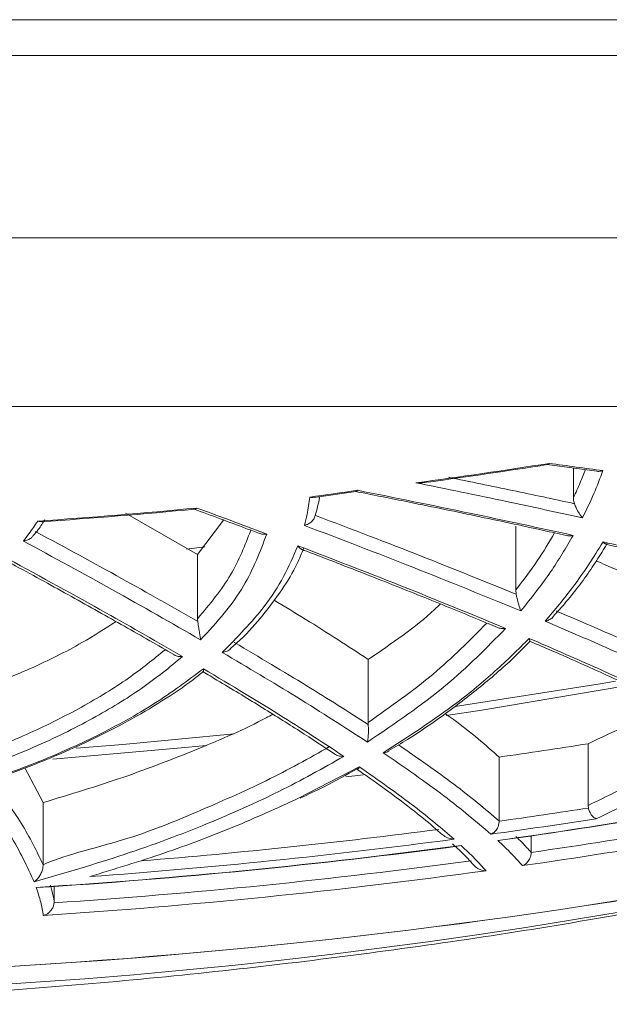
# Model space of a CAD drawing. Units: millimetres. Extents: x 397 to 2408, y 305 to 1950.
# Drawn here: x 824 to 873, y 1509 to 1591 of the extents above; entities that cross this region are included whole.
import ezdxf

# ---------------------------------------------------------------- set-up
doc = ezdxf.new("R2010")
doc.units = ezdxf.units.MM
doc.header["$LTSCALE"] = 8

msp = doc.modelspace()

# ---------------------------------------------------------------- linework, layer by layer
at = {"color": 7, "linetype": 'Continuous', "lineweight": 15}
for p, q in [((1165.456, 1590.969), (419.456, 1590.969)), ((422.456, 1587.969), (1162.456, 1587.969)), ((452.456, 1572.739), (1132.456, 1572.739)), ((691.204, 1558.662), (893.708, 1558.662)), ((867.987, 1553.821), (872.127, 1553.264)), ((870.181, 1553.526), (870.181, 1551.047)), ((848.546, 1551.072), (852.035, 1551.573)), ((832.812, 1549.749), (838.832, 1546.305)), ((838.832, 1546.305), (840.979, 1549.185)), ((865.37, 1548.663), (865.37, 1543.342)), ((837.907, 1546.738), (839.423, 1546.94)), ((838.832, 1546.305), (838.832, 1540.944)), ((865.408, 1542.978), (865.37, 1543.342)), ((838.845, 1540.717), (838.832, 1540.944)), ((853.055, 1537.547), (853.055, 1532.283)), ((853.062, 1532.093), (853.055, 1532.283)), ((871.398, 1530.496), (871.398, 1525.346)), ((863.986, 1529.387), (863.986, 1524.056)), ((824.424, 1528.488), (825.938, 1525.587)), ((825.938, 1525.587), (825.938, 1520.39)), ((871.426, 1525.131), (871.398, 1525.346)), ((863.986, 1524.056), (863.986, 1524.029)), ((866.656, 1522.8), (866.656, 1521.426)), ((866.656, 1521.426), (866.656, 1521.42)), ((825.938, 1520.39), (825.938, 1520.38)), ((826.866, 1518.58), (826.866, 1517.312)), ((826.866, 1517.312), (826.861, 1517.211))]:
    msp.add_line(p, q, dxfattribs=at)
at = {"color": 8, "linetype": 'Continuous', "lineweight": 15}
msp.add_line((847.256, 1525.95), (852.311, 1528.578), dxfattribs=at)
at = {"color": 7, "linetype": 'Continuous', "lineweight": 15, "flags": 128}
for points in [[(874.558, 1535.331), (862.532, 1533.314), (859.577, 1532.868)], [(873.686, 1535.736), (872.413, 1535.517), (860.305, 1533.61)], [(841.891, 1531.318), (832.578, 1530.436), (828.687, 1530.123)], [(839.557, 1530.363), (837.154, 1530.122), (826.755, 1529.225)], [(851.18, 1527.733), (852.188, 1527.851), (852.63, 1527.903)]]:
    msp.add_lwpolyline(points, dxfattribs=at)
at = {"color": 7, "linetype": 'Continuous', "lineweight": 15}
for centre, radius, start, end in [((792.456, 2032.739), 484.769, 277.65626, 278.9828), ((792.456, 2032.739), 484.846, 277.77784, 278.96711), ((781.275, 2030.921), 484.466, 277.93975, 278.41302), ((792.456, 2032.739), 484.769, 273.90814, 275.48222), ((792.456, 2032.739), 484.846, 273.94072, 275.45986), ((792.456, 2032.739), 521.739, 271.86405, 286.91927), ((792.456, 2032.739), 521.745, 271.86922, 286.91346), ((792.456, 2032.739), 508.409, 278.088, 278.93258), ((792.456, 1987.945), 478.5, 254.20527, 285.79473), ((792.456, 2032.739), 515.29, 277.96626, 281.00083), ((792.456, 2032.739), 515.309, 277.99115, 280.98421), ((792.456, 2032.739), 516.674, 278.25686, 281.10513), ((792.456, 2032.739), 513.714, 278.00388, 278.8427), ((792.456, 2032.739), 517.66, 278.15874, 281.2296), ((792.456, 2032.739), 514.695, 277.91139, 278.89962), ((792.456, 2032.739), 514.695, 274.16608, 277.56721), ((792.456, 2032.739), 515.29, 273.66108, 277.62322), ((792.456, 2032.739), 515.309, 273.6645, 277.60646), ((792.456, 2032.739), 516.674, 273.81811, 277.69768), ((792.456, 2032.739), 517.66, 273.71025, 277.81988)]:
    msp.add_arc(centre, radius, start, end, dxfattribs=at)
at = {"color": 8, "linetype": 'Continuous', "lineweight": 15}
msp.add_arc((792.456, 2032.739), 513.714, 274.65546, 277.43743, dxfattribs=at)
at = {"color": 7, "linetype": 'Continuous', "lineweight": 15}
for points, knots in [([(868.027, 1553.825), (868.031, 1553.824), (868.073, 1553.811), (868.113, 1553.864), (868.146, 1553.914), (868.147, 1553.915)], [0, 0, 0, 0, 0.1048885, 0.9807163, 1, 1, 1, 1]), ([(868.147, 1553.915), (868.905, 1553.813), (870.413, 1553.61), (871.902, 1553.409), (872.643, 1553.309)], [0, 0, 0, 0, 0.502705, 1, 1, 1, 1]), ([(872.643, 1553.309), (872.399, 1552.668), (871.892, 1551.335), (871.265, 1550.038), (870.94, 1549.366)], [0, 0, 0, 0, 0.481449, 1, 1, 1, 1]), ([(872.127, 1553.264), (872.129, 1553.263), (872.244, 1553.229), (872.424, 1553.256), (872.593, 1553.294), (872.641, 1553.309), (872.643, 1553.309)], [0, 0, 0, 0, 0.015753, 0.718087, 0.988064, 1, 1, 1, 1]), ([(857.042, 1552.292), (857.044, 1552.292), (857.292, 1552.288), (857.648, 1552.277), (857.972, 1552.361), (858.067, 1552.385)], [0, 0, 0, 0, 0.006929, 0.706914, 1, 1, 1, 1]), ([(870.94, 1549.366), (868.844, 1549.821), (864.362, 1550.794), (859.586, 1551.771), (857.042, 1552.292)], [0, 0, 0, 0, 0.467463, 1, 1, 1, 1]), ([(847.738, 1548.736), (847.816, 1549.045), (848.013, 1549.826), (848.127, 1550.619), (848.196, 1551.099)], [0, 0, 0, 0, 0.394522, 1, 1, 1, 1]), ([(848.543, 1551.091), (848.486, 1551.079), (848.378, 1551.055), (848.255, 1551.083), (848.197, 1551.099), (848.196, 1551.099)], [0, 0, 0, 0, 0.527669, 0.987479, 1, 1, 1, 1]), ([(848.629, 1549.561), (848.78, 1550.058), (848.938, 1550.579), (848.991, 1551.112), (848.993, 1551.136)], [0, 0, 0, 0, 0.955347, 1, 1, 1, 1]), ([(851.99, 1551.575), (853.374, 1551.3), (856.8, 1550.618), (862.029, 1549.531), (866.514, 1548.579), (868.955, 1548.036), (869.584, 1547.896)], [0, 0, 0, 0, 0.224134, 0.554658, 0.885254, 1, 1, 1, 1]), ([(852.035, 1551.575), (852.037, 1551.575), (852.077, 1551.561), (852.119, 1551.614), (852.156, 1551.667), (852.157, 1551.668)], [0, 0, 0, 0, 0.046742, 0.982115, 1, 1, 1, 1]), ([(852.157, 1551.668), (855.316, 1551.032), (861.565, 1549.774), (867.319, 1548.522), (870.164, 1547.903)], [0, 0, 0, 0, 0.505557, 1, 1, 1, 1]), ([(870.265, 1550.552), (870.231, 1550.676), (870.186, 1550.837), (870.182, 1551.008), (870.181, 1551.047)], [0, 0, 0, 0, 0.771528, 1, 1, 1, 1]), ([(838.496, 1550.106), (839.975, 1549.562), (841.852, 1548.872), (843.612, 1548.204), (843.984, 1548.063)], [0, 0, 0, 0, 0.7885467, 1, 1, 1, 1]), ([(838.587, 1550.1), (838.595, 1550.098), (838.653, 1550.084), (838.717, 1550.136), (838.769, 1550.186), (838.77, 1550.187)], [0, 0, 0, 0, 0.125429, 0.984057, 1, 1, 1, 1]), ([(838.77, 1550.187), (839.832, 1549.795), (841.808, 1549.066), (843.719, 1548.348), (844.603, 1548.016)], [0, 0, 0, 0, 0.537459, 1, 1, 1, 1]), ([(870.94, 1549.366), (870.939, 1549.366), (870.848, 1549.462), (870.675, 1549.691), (870.438, 1550.098), (870.312, 1550.43), (870.265, 1550.552)], [0, 0, 0, 0, 0.003283, 0.443954, 0.795922, 1, 1, 1, 1]), ([(825.119, 1547.882), (825.262, 1548.049), (825.637, 1548.486), (825.916, 1548.949), (826.09, 1549.235)], [0, 0, 0, 0, 0.3805909, 1, 1, 1, 1]), ([(848.643, 1549.569), (848.607, 1549.465), (848.535, 1549.259), (848.303, 1548.999), (848.031, 1548.822), (847.831, 1548.755), (847.741, 1548.737), (847.738, 1548.736)], [0, 0, 0, 0, 0.256722, 0.512925, 0.782587, 0.994184, 1, 1, 1, 1]), ([(848.643, 1549.569), (848.653, 1549.565), (851.716, 1548.409), (857.532, 1546.171), (862.873, 1544.024), (865.395, 1542.984), (865.408, 1542.978)], [0, 0, 0, 0, 0.001619, 0.505287, 0.997561, 1, 1, 1, 1]), ([(824.296, 1547.432), (824.453, 1547.634), (824.88, 1548.183), (825.258, 1548.743), (825.497, 1549.097)], [0, 0, 0, 0, 0.367979, 1, 1, 1, 1]), ([(825.497, 1549.097), (825.498, 1549.097), (825.534, 1549.082), (825.631, 1549.045), (825.719, 1549.049), (825.777, 1549.052)], [0, 0, 0, 0, 0.013763, 0.364378, 1, 1, 1, 1]), ([(865.794, 1541.588), (862.869, 1542.79), (857.27, 1545.092), (850.819, 1547.558), (847.738, 1548.736)], [0, 0, 0, 0, 0.522486, 1, 1, 1, 1]), ([(824.296, 1547.432), (824.298, 1547.432), (824.421, 1547.445), (824.657, 1547.508), (824.945, 1547.667), (825.07, 1547.818), (825.121, 1547.88)], [0, 0, 0, 0, 0.007448, 0.384699, 0.745057, 1, 1, 1, 1]), ([(825.303, 1548.228), (825.315, 1548.221), (827.796, 1546.883), (832.488, 1544.321), (836.804, 1541.885), (838.841, 1540.72), (838.845, 1540.717)], [0, 0, 0, 0, 0.002513, 0.508804, 0.998905, 1, 1, 1, 1]), ([(844.603, 1548.016), (844.042, 1546.555), (843.173, 1544.293), (841.126, 1541.378), (839.761, 1539.916), (839.077, 1539.184)], [0, 0, 0, 0, 0.4766041, 0.7378119, 1, 1, 1, 1]), ([(843.988, 1548.074), (844.069, 1548.045), (844.26, 1547.976), (844.479, 1547.991), (844.601, 1548.016), (844.603, 1548.016)], [0, 0, 0, 0, 0.421767, 0.988639, 1, 1, 1, 1]), ([(870.164, 1547.903), (869.56, 1546.876), (868.286, 1544.712), (866.652, 1542.664), (865.794, 1541.588)], [0, 0, 0, 0, 0.474538, 1, 1, 1, 1]), ([(870.164, 1547.903), (870.162, 1547.902), (870.136, 1547.896), (869.986, 1547.865), (869.785, 1547.845), (869.628, 1547.896), (869.588, 1547.909)], [0, 0, 0, 0, 0.011271, 0.134586, 0.775364, 1, 1, 1, 1]), ([(839.077, 1539.184), (836.674, 1540.561), (832.075, 1543.197), (826.809, 1546.063), (824.296, 1547.432)], [0, 0, 0, 0, 0.522592, 1, 1, 1, 1]), ([(840.889, 1538.128), (842.132, 1539.39), (844.146, 1541.435), (846.085, 1544.445), (846.824, 1546.171), (847.194, 1547.035)], [0, 0, 0, 0, 0.44578, 0.722332, 1, 1, 1, 1]), ([(841.557, 1538.438), (841.838, 1538.688), (842.852, 1539.588), (844.304, 1541.225), (845.893, 1543.349), (847.02, 1545.213), (847.502, 1546.388), (847.673, 1546.804)], [0, 0, 0, 0, 0.0969799, 0.3504106, 0.604834, 0.8599663, 1, 1, 1, 1]), ([(847.194, 1547.035), (850.528, 1545.752), (856.708, 1543.372), (862.056, 1541.153), (864.52, 1540.131)], [0, 0, 0, 0, 0.539322, 1, 1, 1, 1]), ([(847.529, 1546.736), (847.52, 1546.736), (847.428, 1546.729), (847.305, 1546.892), (847.195, 1547.034), (847.194, 1547.035)], [0, 0, 0, 0, 0.100368, 0.994808, 1, 1, 1, 1]), ([(867.821, 1540.736), (868.62, 1541.676), (870.435, 1543.813), (871.855, 1546.08), (872.65, 1547.35)], [0, 0, 0, 0, 0.439934, 1, 1, 1, 1]), ([(868.489, 1541.128), (868.859, 1541.539), (870.058, 1542.868), (871.573, 1544.9), (872.59, 1546.561), (872.999, 1547.227)], [0, 0, 0, 0, 0.211207, 0.683667, 1, 1, 1, 1]), ([(872.65, 1547.35), (874.946, 1546.828), (879.543, 1545.783), (885.742, 1544.28), (891.437, 1542.836), (894.804, 1541.92), (896.489, 1541.461)], [0, 0, 0, 0, 0.261109, 0.52293, 0.761194, 1, 1, 1, 1]), ([(872.905, 1547.185), (872.882, 1547.182), (872.812, 1547.172), (872.716, 1547.275), (872.651, 1547.349), (872.65, 1547.35)], [0, 0, 0, 0, 0.325751, 0.99364, 1, 1, 1, 1]), ([(872.897, 1547.157), (873.965, 1546.917), (876.821, 1546.276), (881.209, 1545.241), (886.08, 1544.054), (890.669, 1542.88), (893.933, 1542.02), (895.58, 1541.556), (895.872, 1541.474)], [0, 0, 0, 0, 0.124011, 0.331866, 0.539696, 0.747486, 0.955217, 1, 1, 1, 1]), ([(823.014, 1545.939), (825.798, 1544.417), (830.985, 1541.582), (835.491, 1538.983), (837.577, 1537.779)], [0, 0, 0, 0, 0.536816, 1, 1, 1, 1]), ([(847.523, 1546.725), (847.659, 1546.673), (849.556, 1545.956), (853, 1544.611), (857.805, 1542.702), (861.412, 1541.236), (863.33, 1540.424), (863.834, 1540.21)], [0, 0, 0, 0, 0.02244, 0.313397, 0.605523, 0.896398, 1, 1, 1, 1]), ([(823.126, 1545.634), (823.29, 1545.546), (825.099, 1544.57), (828.327, 1542.785), (832.734, 1540.311), (835.567, 1538.697), (836.862, 1537.932), (836.871, 1537.927)], [0, 0, 0, 0, 0.0323232, 0.3555743, 0.6785748, 0.9978249, 1, 1, 1, 1]), ([(872.081, 1545.772), (872.618, 1545.537), (874.805, 1544.584), (878.251, 1542.989), (882.432, 1540.985), (884.855, 1539.725), (886.067, 1539.095)], [0, 0, 0, 0, 0.097438, 0.396692, 0.698346, 1, 1, 1, 1]), ([(865.794, 1541.588), (865.794, 1541.589), (865.739, 1541.733), (865.643, 1542.029), (865.503, 1542.537), (865.433, 1542.863), (865.408, 1542.978)], [0, 0, 0, 0, 0.002927, 0.556086, 0.842597, 1, 1, 1, 1]), ([(845.203, 1542.494), (846.087, 1541.962), (848.982, 1540.216), (851.385, 1538.641), (853.055, 1537.547)], [0, 0, 0, 0, 0.305165, 1, 1, 1, 1]), ([(853.055, 1537.547), (855.031, 1538.881), (857.215, 1540.357), (858.92, 1542.014), (859.083, 1542.172)], [0, 0, 0, 0, 0.904503, 1, 1, 1, 1]), ([(868.504, 1541.116), (868.482, 1541.086), (868.389, 1540.965), (868.152, 1540.828), (867.934, 1540.756), (867.824, 1540.736), (867.821, 1540.736)], [0, 0, 0, 0, 0.140471, 0.579714, 0.990841, 1, 1, 1, 1]), ([(868.752, 1541.584), (868.759, 1541.58), (870.486, 1540.851), (873.798, 1539.423), (878.339, 1537.375), (882.451, 1535.421), (884.917, 1534.177), (886.082, 1533.568), (886.09, 1533.564)], [0, 0, 0, 0, 0.001062, 0.252199, 0.503336, 0.75085, 0.998362, 1, 1, 1, 1]), ([(820.037, 1534.799), (821.678, 1535.447), (824.959, 1536.742), (828.947, 1538.727), (831.1, 1540.11), (832.024, 1540.703)], [0, 0, 0, 0, 0.363462, 0.726941, 1, 1, 1, 1]), ([(838.845, 1540.717), (838.859, 1540.61), (838.896, 1540.314), (838.976, 1539.781), (839.036, 1539.417), (839.072, 1539.217), (839.077, 1539.185), (839.077, 1539.184)], [0, 0, 0, 0, 0.129942, 0.357389, 0.888768, 0.997218, 1, 1, 1, 1]), ([(864.52, 1540.131), (864.518, 1540.131), (864.397, 1540.111), (864.157, 1540.103), (863.941, 1540.18), (863.836, 1540.217)], [0, 0, 0, 0, 0.010331, 0.519245, 1, 1, 1, 1]), ([(886.11, 1532.197), (884.807, 1532.876), (882.197, 1534.238), (877.733, 1536.366), (872.984, 1538.524), (869.543, 1539.998), (867.821, 1540.736)], [0, 0, 0, 0, 0.25898, 0.518608, 0.75905, 1, 1, 1, 1]), ([(864.52, 1540.131), (862.935, 1538.513), (859.634, 1535.145), (855.264, 1532.18), (852.993, 1530.64)], [0, 0, 0, 0, 0.48047, 1, 1, 1, 1]), ([(841.875, 1538.963), (841.882, 1538.959), (844.004, 1537.719), (847.954, 1535.354), (851.453, 1533.142), (853.06, 1532.094), (853.062, 1532.093)], [0, 0, 0, 0, 0.001657, 0.507217, 0.999248, 1, 1, 1, 1]), ([(854.321, 1529.751), (856.433, 1531.118), (859.786, 1533.287), (863.699, 1536.53), (865.56, 1538.373), (866.492, 1539.296)], [0, 0, 0, 0, 0.4596087, 0.7295531, 1, 1, 1, 1]), ([(854.779, 1529.923), (855.301, 1530.232), (857.05, 1531.268), (859.752, 1533.155), (862.87, 1535.593), (865.139, 1537.574), (866.278, 1538.774), (866.568, 1539.081)], [0, 0, 0, 0, 0.1124647, 0.3761583, 0.6415409, 0.9085873, 1, 1, 1, 1]), ([(866.492, 1539.296), (868.318, 1538.506), (871.977, 1536.923), (876.661, 1534.753), (880.796, 1532.736), (883.082, 1531.518), (884.226, 1530.908)], [0, 0, 0, 0, 0.262481, 0.525632, 0.762565, 1, 1, 1, 1]), ([(866.585, 1539.066), (866.584, 1539.06), (866.574, 1539.012), (866.532, 1539.161), (866.492, 1539.295), (866.492, 1539.296)], [0, 0, 0, 0, 0.126982, 0.995259, 1, 1, 1, 1]), ([(866.578, 1539.051), (867.78, 1538.531), (870.326, 1537.43), (873.886, 1535.814), (877.332, 1534.191), (880.446, 1532.642), (882.492, 1531.59), (883.411, 1531.076), (883.489, 1531.032)], [0, 0, 0, 0, 0.179748, 0.380746, 0.582445, 0.783063, 0.981672, 1, 1, 1, 1]), ([(837.577, 1537.779), (836.476, 1536.88), (834.265, 1535.075), (830.081, 1532.548), (825.255, 1530.144), (821.436, 1528.723), (819.519, 1528.01)], [0, 0, 0, 0, 0.242403, 0.4865, 0.742166, 1, 1, 1, 1]), ([(836.876, 1537.935), (836.905, 1537.915), (837.03, 1537.829), (837.276, 1537.777), (837.485, 1537.771), (837.575, 1537.779), (837.577, 1537.779)], [0, 0, 0, 0, 0.147291, 0.633171, 0.990046, 1, 1, 1, 1]), ([(841.572, 1538.426), (841.571, 1538.424), (841.499, 1538.336), (841.267, 1538.215), (841.027, 1538.142), (840.892, 1538.128), (840.889, 1538.128)], [0, 0, 0, 0, 0.009066, 0.46348, 0.990293, 1, 1, 1, 1]), ([(852.993, 1530.64), (851.096, 1531.872), (847.464, 1534.229), (843.014, 1536.868), (840.889, 1538.128)], [0, 0, 0, 0, 0.522434, 1, 1, 1, 1]), ([(820.26, 1527.066), (822.069, 1527.7), (825.702, 1528.971), (830.697, 1531.241), (835.378, 1533.809), (837.994, 1535.776), (839.307, 1536.764)], [0, 0, 0, 0, 0.2327943, 0.467217, 0.7324958, 1, 1, 1, 1]), ([(820.614, 1527.13), (821.41, 1527.393), (823.48, 1528.075), (826.573, 1529.294), (829.918, 1530.776), (833.032, 1532.367), (835.892, 1534.067), (837.986, 1535.458), (839.029, 1536.311), (839.3, 1536.532)], [0, 0, 0, 0, 0.103016, 0.267787, 0.43384, 0.601255, 0.770054, 0.940202, 1, 1, 1, 1]), ([(839.283, 1536.503), (839.672, 1536.274), (841.355, 1535.285), (844.059, 1533.628), (847.37, 1531.554), (849.32, 1530.265), (850.277, 1529.632)], [0, 0, 0, 0, 0.092108, 0.398621, 0.704789, 1, 1, 1, 1]), ([(839.301, 1536.531), (839.304, 1536.529), (839.316, 1536.522), (839.311, 1536.66), (839.307, 1536.764), (839.307, 1536.764)], [0, 0, 0, 0, 0.292518, 0.994752, 1, 1, 1, 1]), ([(839.307, 1536.764), (841.618, 1535.382), (845.929, 1532.804), (849.417, 1530.508), (851.036, 1529.442)], [0, 0, 0, 0, 0.536092, 1, 1, 1, 1]), ([(871.398, 1530.496), (873.511, 1531.488), (875.808, 1532.566), (877.786, 1533.775), (877.945, 1533.872)], [0, 0, 0, 0, 0.9196854, 1, 1, 1, 1]), ([(825.938, 1525.587), (828.192, 1526.271), (832.7, 1527.638), (838.852, 1530.032), (842.994, 1531.809), (844.924, 1532.863), (845.106, 1532.961)], [0, 0, 0, 0, 0.320538, 0.641083, 0.966291, 1, 1, 1, 1]), ([(859.487, 1533.016), (859.711, 1532.857), (861.58, 1531.518), (862.86, 1530.385), (863.986, 1529.387)], [0, 0, 0, 0, 0.119375, 1, 1, 1, 1]), ([(852.993, 1530.64), (852.993, 1530.641), (853.015, 1530.73), (853.056, 1530.961), (853.082, 1531.375), (853.081, 1531.788), (853.068, 1532.011), (853.062, 1532.093)], [0, 0, 0, 0, 0.002761, 0.360192, 0.737207, 0.902904, 1, 1, 1, 1]), ([(884.226, 1530.908), (882.326, 1529.71), (878.596, 1527.358), (874.225, 1525.267), (872.081, 1524.241)], [0, 0, 0, 0, 0.509579, 1, 1, 1, 1]), ([(825.938, 1520.38), (825.938, 1520.38), (827.427, 1521.125), (833.015, 1522.386), (838.757, 1524.786), (844.652, 1527.373), (848.161, 1529.282), (849.841, 1530.273), (849.846, 1530.276)], [0, 0, 0, 0, 0.000002, 0.247014, 0.494031, 0.746586, 0.999146, 1, 1, 1, 1]), ([(850.284, 1529.641), (850.324, 1529.611), (850.46, 1529.511), (850.724, 1529.444), (850.938, 1529.434), (851.033, 1529.442), (851.036, 1529.442)], [0, 0, 0, 0, 0.19103, 0.637829, 0.990734, 1, 1, 1, 1]), ([(854.321, 1529.751), (854.323, 1529.752), (854.348, 1529.754), (854.493, 1529.773), (854.663, 1529.81), (854.775, 1529.894), (854.791, 1529.906)], [0, 0, 0, 0, 0.014576, 0.14934, 0.879891, 1, 1, 1, 1]), ([(863.3, 1522.943), (862.08, 1523.983), (859.644, 1526.061), (856.093, 1528.522), (854.321, 1529.751)], [0, 0, 0, 0, 0.500709, 1, 1, 1, 1]), ([(851.036, 1529.442), (849.267, 1528.45), (845.721, 1526.463), (839.583, 1523.737), (832.821, 1521.186), (827.733, 1519.71), (825.184, 1518.97)], [0, 0, 0, 0, 0.2419268, 0.4847448, 0.7418016, 1, 1, 1, 1]), ([(847.392, 1525.962), (848.045, 1526.266), (849.728, 1527.047), (851.253, 1527.901), (852.186, 1528.423)], [0, 0, 0, 0, 0.388416, 1, 1, 1, 1]), ([(852.084, 1528.392), (852.44, 1528.148), (853.706, 1527.281), (855.579, 1525.898), (857.646, 1524.301), (858.749, 1523.349), (859.265, 1522.904)], [0, 0, 0, 0, 0.1201851, 0.4266327, 0.7322018, 1, 1, 1, 1]), ([(852.195, 1528.411), (852.202, 1528.41), (852.248, 1528.405), (852.282, 1528.503), (852.311, 1528.577), (852.311, 1528.578)], [0, 0, 0, 0, 0.167184, 0.992711, 1, 1, 1, 1]), ([(852.311, 1528.578), (853.926, 1527.442), (857.015, 1525.272), (859.196, 1523.413), (860.236, 1522.527)], [0, 0, 0, 0, 0.523049, 1, 1, 1, 1]), ([(825.184, 1518.97), (824.609, 1520.232), (823.498, 1522.669), (821.313, 1525.636), (820.26, 1527.066)], [0, 0, 0, 0, 0.518009, 1, 1, 1, 1]), ([(829.848, 1519.404), (831.925, 1520.043), (836.087, 1521.322), (841.903, 1523.506), (845.459, 1525.129), (847.256, 1525.95)], [0, 0, 0, 0, 0.3301895, 0.6613705, 1, 1, 1, 1]), ([(871.426, 1525.131), (871.458, 1525.027), (871.523, 1524.821), (871.673, 1524.559), (871.847, 1524.354), (871.987, 1524.266), (872.065, 1524.244), (872.08, 1524.241), (872.081, 1524.241)], [0, 0, 0, 0, 0.219881, 0.439145, 0.674259, 0.936029, 0.995239, 1, 1, 1, 1]), ([(863.3, 1522.943), (863.301, 1522.944), (863.32, 1522.951), (863.432, 1522.999), (863.628, 1523.137), (863.827, 1523.408), (863.955, 1523.718), (863.975, 1523.925), (863.986, 1524.029)], [0, 0, 0, 0, 0.003939, 0.056338, 0.338851, 0.616286, 0.807554, 1, 1, 1, 1]), ([(859.274, 1522.914), (859.301, 1522.886), (859.454, 1522.73), (859.792, 1522.592), (860.088, 1522.531), (860.234, 1522.527), (860.236, 1522.527)], [0, 0, 0, 0, 0.097241, 0.550313, 0.994915, 1, 1, 1, 1]), ([(860.088, 1522.144), (860.329, 1521.925), (861.032, 1521.284), (861.538, 1520.72), (861.871, 1520.349)], [0, 0, 0, 0, 0.342859, 1, 1, 1, 1]), ([(864.091, 1522.457), (864.021, 1522.438), (863.948, 1522.42), (863.872, 1522.421), (863.87, 1522.421)], [0, 0, 0, 0, 0.978577, 1, 1, 1, 1]), ([(865.921, 1520.318), (865.634, 1520.639), (865.035, 1521.311), (864.27, 1522.04), (863.87, 1522.421)], [0, 0, 0, 0, 0.4775982, 1, 1, 1, 1]), ([(860.814, 1522.003), (861.203, 1521.635), (861.978, 1520.903), (862.586, 1520.228), (862.889, 1519.892)], [0, 0, 0, 0, 0.502301, 1, 1, 1, 1]), ([(866.656, 1521.42), (866.648, 1521.319), (866.631, 1521.117), (866.507, 1520.811), (866.28, 1520.503), (866.056, 1520.364), (865.922, 1520.318), (865.921, 1520.318)], [0, 0, 0, 0, 0.1810011, 0.3608389, 0.6268274, 0.9962145, 1, 1, 1, 1]), ([(792.456, 1508.739), (799.754, 1508.889), (814.348, 1509.19), (836.188, 1510.884), (857.924, 1513.529), (877.149, 1516.642), (889.028, 1519.278), (893.782, 1520.333)], [0, 0, 0, 0, 0.214264, 0.428528, 0.642792, 0.857056, 1, 1, 1, 1]), ([(825.184, 1518.97), (825.185, 1518.971), (825.259, 1519.017), (825.457, 1519.176), (825.7, 1519.491), (825.866, 1519.905), (825.927, 1520.173), (825.935, 1520.32), (825.938, 1520.38)], [0, 0, 0, 0, 0.00265, 0.241044, 0.66009, 0.842087, 0.935143, 1, 1, 1, 1]), ([(862.889, 1519.892), (862.887, 1519.892), (862.728, 1519.894), (862.433, 1519.956), (862.081, 1520.132), (861.929, 1520.309), (861.884, 1520.361)], [0, 0, 0, 0, 0.004642, 0.462215, 0.841214, 1, 1, 1, 1]), ([(825.954, 1516.163), (825.894, 1516.523), (825.77, 1517.265), (825.499, 1518.08), (825.36, 1518.5)], [0, 0, 0, 0, 0.48371, 1, 1, 1, 1]), ([(826.861, 1517.211), (826.843, 1517.112), (826.807, 1516.915), (826.647, 1516.621), (826.37, 1516.325), (826.11, 1516.2), (825.956, 1516.164), (825.954, 1516.163)], [0, 0, 0, 0, 0.173773, 0.346263, 0.614258, 0.996312, 1, 1, 1, 1])]:
    msp.add_open_spline(points, degree=3, knots=knots, dxfattribs=at)
at = {"color": 8, "linetype": 'Continuous', "lineweight": 15}
for points, knots in [([(870.181, 1551.047), (870.376, 1551.466), (870.734, 1552.24), (871.04, 1553.03), (871.18, 1553.391)], [0, 0, 0, 0, 0.541911, 1, 1, 1, 1]), ([(859.759, 1552.758), (861.557, 1552.388), (865.11, 1551.658), (868.55, 1550.923), (870.237, 1550.558), (870.265, 1550.552)], [0, 0, 0, 0, 0.501966, 0.99176, 1, 1, 1, 1]), ([(838.832, 1540.944), (839.835, 1542.15), (841.808, 1544.522), (842.785, 1547.079), (843.266, 1548.335)], [0, 0, 0, 0, 0.508583, 1, 1, 1, 1]), ([(865.37, 1543.342), (865.988, 1544.147), (867.179, 1545.701), (868.147, 1547.328), (868.613, 1548.111)], [0, 0, 0, 0, 0.518218, 1, 1, 1, 1]), ([(853.055, 1532.283), (854.933, 1533.601), (858.65, 1536.21), (861.528, 1539.135), (862.953, 1540.582)], [0, 0, 0, 0, 0.50516, 1, 1, 1, 1]), ([(820.036, 1529.438), (820.037, 1529.439), (821.745, 1530.092), (824.921, 1531.366), (829.283, 1533.57), (833.079, 1535.881), (835.138, 1537.553), (836.126, 1538.355)], [0, 0, 0, 0, 0.000025, 0.250661, 0.501306, 0.760754, 1, 1, 1, 1]), ([(871.398, 1525.346), (873.425, 1526.326), (877.439, 1528.265), (880.887, 1530.435), (882.593, 1531.509)], [0, 0, 0, 0, 0.505012, 1, 1, 1, 1]), ([(855.582, 1530.407), (857.202, 1529.285), (860.51, 1526.994), (862.812, 1525.049), (863.986, 1524.056)], [0, 0, 0, 0, 0.489584, 1, 1, 1, 1]), ([(821.594, 1527.461), (822.496, 1526.231), (824.383, 1523.658), (825.405, 1521.511), (825.938, 1520.39)], [0, 0, 0, 0, 0.477745, 1, 1, 1, 1]), ([(865.376, 1522.757), (865.546, 1522.593), (866.021, 1522.132), (866.408, 1521.703), (866.656, 1521.426)], [0, 0, 0, 0, 0.356616, 1, 1, 1, 1]), ([(826.539, 1518.697), (826.587, 1518.543), (826.737, 1518.061), (826.814, 1517.615), (826.866, 1517.312)], [0, 0, 0, 0, 0.318663, 1, 1, 1, 1])]:
    msp.add_open_spline(points, degree=3, knots=knots, dxfattribs=at)

doc.saveas('drawing.dxf')
